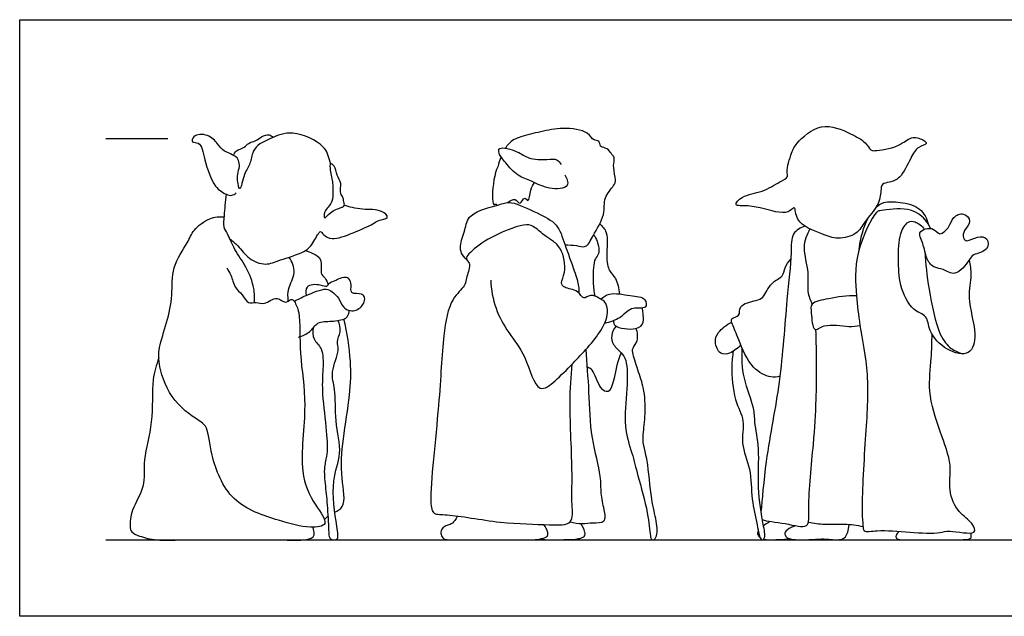
# Model space of a CAD drawing. Units: feet. Extents: x 0 to 8.63, y -2.14 to 3.22.
# Drawn here: x 0 to 5.32, y 0 to 3.22 of the extents above; entities that cross this region are included whole.
import ezdxf

# ---------------------------------------------------------------- set-up
doc = ezdxf.new("R2010")
doc.units = ezdxf.units.FT
doc.header["$MEASUREMENT"] = 0
for name, color, linetype, true_color in [('AG-DIAGRAM', 7, 'Continuous', 0xfecc66), ('AG-GUIDES', 7, 'Continuous', 0xcccccc), ('AG-POP-CULTURE', 7, 'Continuous', 0x66ccff), ('X-VPRT', 6, 'Continuous', 0xff00ff)]:
    doc.layers.add(name, color=color, linetype=linetype, true_color=true_color)

msp = doc.modelspace()

# ---------------------------------------------------------------- linework, layer by layer
at = {"layer": 'AG-DIAGRAM'}
msp.add_line((0.4657, 0.4128), (8.1639, 0.4128), dxfattribs=at)
at = {"layer": 'AG-GUIDES'}
msp.add_line((0.4657, 2.5794), (0.7991, 2.5794), dxfattribs=at)
at = {"layer": 'AG-POP-CULTURE'}
for points, knots in [([(1.1852, 2.4199), (1.1874, 2.4311), (1.1856, 2.455), (1.1716, 2.4867), (1.1007, 2.5082), (1.0698, 2.5521), (1.0203, 2.6065), (0.9359, 2.603), (0.925, 2.5539), (0.9785, 2.5667), (0.9991, 2.4584), (1.0436, 2.3186), (1.1126, 2.2783), (1.1443, 2.2696), (1.1615, 2.2802), (1.1679, 2.2864)], [7.937638, 7.937638, 7.937638, 7.937638, 8.122236, 8.300246, 8.56215, 8.795429, 9.062276, 9.331851, 9.50009, 9.677882, 9.988527, 10.380328, 10.65003, 10.821862, 10.984597, 10.984597, 10.984597, 10.984597]), ([(1.6787, 2.4431), (1.6777, 2.4466), (1.6671, 2.4834), (1.6548, 2.5464), (1.4712, 2.6324), (1.3742, 2.5892), (1.3155, 2.5612), (1.2966, 2.5518)], [5.164159, 5.164159, 5.164159, 5.164159, 5.194937, 5.49681, 5.918486, 6.271558, 6.448474, 6.448474, 6.448474, 6.448474]), ([(2.9443, 2.0063), (2.9647, 2.005), (3.0038, 2.0061), (3.0618, 1.9852), (3.0953, 2.0603), (3.1657, 2.1668), (3.1474, 2.2601), (3.2093, 2.3249), (3.2215, 2.3566), (3.2022, 2.422), (3.2108, 2.4628), (3.2092, 2.4848), (3.1984, 2.4895), (3.1921, 2.5074), (3.1638, 2.5323), (3.1313, 2.5325), (3.132, 2.5734), (3.094, 2.5656), (3.0703, 2.6241), (2.928, 2.6419), (2.8171, 2.6179), (2.7044, 2.5908), (2.6522, 2.57), (2.6275, 2.5364), (2.6223, 2.5282)], [0, 0, 0, 0, 0.247379, 0.46912, 0.734017, 1.091932, 1.391835, 1.674757, 1.855838, 2.110961, 2.31951, 2.455763, 2.553234, 2.686508, 2.878735, 3.044044, 3.213056, 3.374616, 3.600347, 3.964534, 4.313991, 4.64789, 4.926339, 5.004211, 5.004211, 5.004211, 5.004211]), ([(4.1822, 2.2055), (4.1889, 2.2024), (4.184, 2.1205), (4.3339, 2.064), (4.4135, 2.0331), (4.5242, 2.0587), (4.5605, 2.1353), (4.6378, 2.2134), (4.6513, 2.2938), (4.6511, 2.3385), (4.6993, 2.3428), (4.7588, 2.3635), (4.8102, 2.4735), (4.8436, 2.5364), (4.9083, 2.5495), (4.8741, 2.5782), (4.8084, 2.5961), (4.7501, 2.5312), (4.6182, 2.5123), (4.5933, 2.516), (4.5655, 2.5649), (4.4842, 2.6083), (4.3265, 2.6795), (4.1913, 2.5565), (4.1688, 2.5079), (4.134, 2.4019), (4.1545, 2.3719), (4.0968, 2.3448), (4.0115, 2.2866), (3.9045, 2.2779), (3.8457, 2.21), (3.9459, 2.2266), (4.0947, 2.1742), (4.1578, 2.1819), (4.1778, 2.2075), (4.1822, 2.2055)], [0, 0, 0, 0, 0.252603, 0.640785, 0.943774, 1.256858, 1.542807, 1.872196, 2.15554, 2.344438, 2.542162, 2.788201, 3.131709, 3.404609, 3.6157, 3.779216, 4.026695, 4.318848, 4.67543, 4.823933, 5.041082, 5.347844, 5.748557, 6.144572, 6.393503, 6.715516, 6.875725, 7.100001, 7.428391, 7.762984, 7.989734, 8.248166, 8.658652, 8.906445, 9.06921, 9.06921, 9.06921, 9.06921]), ([(1.1548, 2.4889), (1.1582, 2.4977), (1.1655, 2.518), (1.2159, 2.5285), (1.2328, 2.5581), (1.2774, 2.5656), (1.3027, 2.5914), (1.3476, 2.6069), (1.3617, 2.592), (1.3673, 2.5855)], [0, 0, 0, 0, 0.168177, 0.384143, 0.563772, 0.765947, 0.959955, 1.164771, 1.32463, 1.32463, 1.32463, 1.32463]), ([(1.2966, 2.5518), (1.2825, 2.5399), (1.2548, 2.5125), (1.2475, 2.4414), (1.2107, 2.3966), (1.1911, 2.2873), (1.1747, 2.3419), (1.1747, 2.3934), (1.1852, 2.4199)], [6.448474, 6.448474, 6.448474, 6.448474, 6.683809, 6.938904, 7.199168, 7.481676, 7.64519, 7.937638, 7.937638, 7.937638, 7.937638]), ([(2.9441, 2.3834), (2.9527, 2.3665), (2.9805, 2.3111), (2.8495, 2.3025), (2.7666, 2.3522), (2.6869, 2.3737), (2.6249, 2.4483), (2.5861, 2.495), (2.5827, 2.5418), (2.6953, 2.5121), (2.7429, 2.4677), (2.8447, 2.4647), (2.9013, 2.4736), (2.9177, 2.4495), (2.9231, 2.4391)], [0, 0, 0, 0, 0.23827, 0.550027, 0.871248, 1.153364, 1.462087, 1.711487, 1.872313, 2.179385, 2.449743, 2.7608, 2.992805, 3.179553, 3.179553, 3.179553, 3.179553]), ([(1.7527, 2.2194), (1.7508, 2.2135), (1.7337, 2.2059), (1.677, 2.1881), (1.6424, 2.1359), (1.6417, 2.1936), (1.6934, 2.2308), (1.6905, 2.3003), (1.6911, 2.338), (1.6766, 2.4042), (1.6721, 2.4524), (1.7058, 2.4313), (1.7086, 2.3803), (1.7411, 2.3396), (1.7262, 2.2917), (1.7436, 2.2678), (1.7483, 2.247), (1.7549, 2.2261), (1.7527, 2.2194)], [0, 0, 0, 0, 0.144077, 0.398211, 0.599948, 0.777534, 1.029515, 1.280288, 1.479721, 1.747373, 1.931622, 2.081761, 2.307708, 2.531345, 2.742984, 2.906027, 3.056143, 3.219798, 3.219798, 3.219798, 3.219798]), ([(2.5986, 2.482), (2.5914, 2.4645), (2.5852, 2.4458), (2.5806, 2.4272), (2.5645, 2.3938), (2.5469, 2.2879), (2.5565, 2.2104), (2.5701, 2.2305), (2.5779, 2.2201)], [5.1327169, 5.1327169, 5.1327169, 5.1327169, 5.2703295, 5.2703295, 5.2703295, 5.6799602, 5.8927874, 6.0584297, 6.0584297, 6.0584297, 6.0584297]), ([(2.6357, 2.2343), (2.6462, 2.2441), (2.6778, 2.2656), (2.7016, 2.2106), (2.7245, 2.2754), (2.7503, 2.2252), (2.7569, 2.3104), (2.7717, 2.3291), (2.7789, 2.3421)], [0, 0, 0, 0, 0.207111, 0.387149, 0.579592, 0.725669, 0.965856, 1.177531, 1.177531, 1.177531, 1.177531]), ([(1.2664, 1.6943), (1.2684, 1.7196), (1.2694, 1.7716), (1.226, 1.8903), (1.1585, 1.975), (1.1252, 2.066), (1.0973, 2.1029), (1.1072, 2.1668), (1.1108, 2.2408), (1.1157, 2.2792)], [0, 0, 0, 0, 0.275777, 0.625493, 0.962493, 1.268066, 1.473065, 1.717675, 2.058111, 2.058111, 2.058111, 2.058111]), ([(2.4143, 1.9251), (2.3869, 1.9472), (2.369, 2), (2.4081, 2.0863), (2.416, 2.1804), (2.5968, 2.223), (2.6538, 2.2452), (2.7976, 2.1769), (2.9067, 2.1231), (2.9421, 2.0085), (2.9944, 1.8699), (3.0198, 1.7851), (3.0183, 1.7585), (3.0176, 1.7465)], [0, 0, 0, 0, 0.274483, 0.572402, 0.862822, 1.270748, 1.524755, 1.911014, 2.258143, 2.594608, 2.986594, 3.279095, 3.469117, 3.469117, 3.469117, 3.469117]), ([(4.6238, 2.2096), (4.6362, 2.22), (4.6653, 2.2419), (4.756, 2.2385), (4.8675, 2.2116), (4.8971, 2.1484), (4.9055, 2.1186)], [0, 0, 0, 0, 0.220465, 0.517334, 0.849068, 1.153728, 1.153728, 1.153728, 1.153728]), ([(1.1343, 2.0391), (1.1491, 2.0265), (1.1804, 2.0018), (1.2344, 1.9272), (1.3292, 1.8904), (1.4055, 1.9273), (1.5405, 1.9623), (1.5872, 2.0163), (1.6228, 2.0927), (1.6393, 2.0568), (1.6903, 2.0278), (1.7998, 2.0696), (1.9078, 2.1173), (1.933, 2.1388), (2.0041, 2.148), (1.9491, 2.2013), (1.8518, 2.1922), (1.7763, 2.2107), (1.7527, 2.2194)], [0, 0, 0, 0, 0.241628, 0.543261, 0.845908, 1.136235, 1.502651, 1.781998, 2.032234, 2.180065, 2.407269, 2.751143, 3.092522, 3.284742, 3.504126, 3.714281, 4.036945, 4.35307, 4.35307, 4.35307, 4.35307]), ([(4.9173, 2.0945), (4.91, 2.112), (4.8906, 2.1476), (4.801, 2.2154), (4.6525, 2.1898), (4.6182, 2.19), (4.5006, 1.9578), (4.5176, 1.7325), (4.5332, 1.5693), (4.5902, 1.2926), (4.565, 0.9736), (4.5424, 0.5744), (4.5537, 0.4966), (4.5524, 0.4506), (4.6425, 0.469), (4.7999, 0.4533), (4.9708, 0.4446), (5.0128, 0.4703), (5.1776, 0.43), (5.1407, 0.5126), (5.0638, 0.559), (5.0092, 0.6826), (5.038, 0.8184), (4.9667, 0.9994), (4.8986, 1.2107), (4.9255, 1.3906), (4.9249, 1.4797), (4.9262, 1.5232)], [0, 0, 0, 0, 0.237785, 0.565851, 0.940973, 1.113443, 1.59655, 2.082429, 2.483946, 3.000623, 3.592329, 4.2169, 4.489925, 4.659043, 4.924808, 5.343703, 5.744733, 5.981579, 6.340387, 6.556723, 6.863474, 7.216018, 7.580792, 8.017828, 8.491024, 8.911865, 9.273198, 9.273198, 9.273198, 9.273198]), ([(1.1179, 1.8813), (1.126, 1.8685), (1.1431, 1.8437), (1.1585, 1.7719), (1.2028, 1.7416), (1.2298, 1.6839), (1.278, 1.7008), (1.3217, 1.678), (1.3898, 1.7374), (1.433, 1.682), (1.4629, 1.7172), (1.4777, 1.7085), (1.4926, 1.6837), (1.5168, 1.638), (1.5071, 1.4019), (1.5581, 1.1462), (1.5005, 0.7834), (1.5831, 0.6127), (1.6814, 0.4896), (1.5531, 0.4741), (1.3938, 0.5168), (1.1292, 0.6055), (1.0318, 0.8581), (1.0164, 1.0188), (0.9772, 1.0519), (0.8176, 1.1528), (0.7498, 1.3451), (0.749, 1.451), (0.7966, 1.5874), (0.8287, 1.7337), (0.8152, 1.8838), (0.908, 2.0148), (0.9341, 2.0878), (1.0242, 2.1557), (1.0783, 2.159), (1.1047, 2.1575)], [-2.170853, -2.170853, -2.170853, -2.170853, -1.957668, -1.69525, -1.461759, -1.230039, -1.027568, -0.815594, -0.544599, -0.32299, -0.142089, 0, 0, 0.265268, 0.734074, 1.264337, 1.859651, 2.303093, 2.635313, 2.918935, 3.33925, 3.854669, 4.368058, 4.752918, 4.965509, 5.389331, 5.837332, 6.159134, 6.532997, 6.921993, 7.307365, 7.696225, 7.977192, 8.298733, 8.580389, 8.580389, 8.580389, 8.580389]), ([(4.5328, 1.9834), (4.5363, 2.0171), (4.5507, 2.0838), (4.571, 2.1318), (4.5826, 2.155)], [0, 0, 0, 0, 0.3184699, 0.5970304, 0.5970304, 0.5970304, 0.5970304]), ([(5.1257, 1.9238), (5.131, 1.8969), (5.1429, 1.8391), (5.1097, 1.7179), (5.1717, 1.5334), (5.1377, 1.399), (4.9986, 1.4323), (4.9048, 1.5346), (4.9044, 1.6287), (4.8142, 1.6466), (4.7451, 1.7905), (4.7449, 1.9248), (4.7445, 2.0628), (4.7927, 2.1352), (4.8359, 2.1341), (4.8729, 2.1078), (4.8841, 2.0896)], [0, 0, 0, 0, 0.286797, 0.635288, 1.080056, 1.404864, 1.741028, 2.111762, 2.391001, 2.663654, 3.047464, 3.423217, 3.793846, 4.06713, 4.256779, 4.50968, 4.50968, 4.50968, 4.50968]), ([(4.9938, 2.0789), (4.9857, 2.0719), (4.9661, 2.056), (4.9364, 2.0979), (4.8915, 2.0944), (4.8455, 2.074), (4.8857, 2.0009), (4.8921, 1.9252), (4.9387, 1.8783), (4.987, 1.8788), (5.053, 1.8267), (5.1283, 1.9234), (5.1435, 1.957), (5.2339, 1.9712), (5.2308, 2.0465), (5.1701, 2.0563), (5.1156, 2.0179), (5.0892, 2.0447), (5.0972, 2.0862), (5.1446, 2.132), (5.097, 2.1853), (5.0356, 2.1582), (5.0208, 2.1036), (5.0028, 2.0867), (4.9938, 2.0789)], [0, 0, 0, 0, 0.169609, 0.371502, 0.580196, 0.771854, 1.036258, 1.319168, 1.558089, 1.773764, 2.03188, 2.351555, 2.550925, 2.826892, 3.054324, 3.279002, 3.525221, 3.684953, 3.882659, 4.121361, 4.345122, 4.581035, 4.813202, 5.001077, 5.001077, 5.001077, 5.001077]), ([(2.543, 1.816), (2.5451, 1.7643), (2.5635, 1.6611), (2.6393, 1.5254), (2.7345, 1.4165), (2.7908, 1.1866), (2.9006, 1.2791), (2.9873, 1.3652), (3.1454, 1.5322), (3.1831, 1.6463), (3.161, 1.6995), (3.1401, 1.7107), (3.0822, 1.7469), (3.0425, 1.7036), (3.0167, 1.7647), (2.9401, 1.7697), (2.9184, 1.8021), (2.9528, 1.861), (2.9384, 1.9505), (2.907, 2.0044), (2.8771, 2.0297), (2.8288, 2.0576), (2.7732, 2.1109), (2.7168, 2.1218), (2.5248, 2.0454), (2.4282, 1.9641), (2.4049, 1.9308), (2.4224, 1.9152), (2.4301, 1.9039), (2.428, 1.8728), (2.4086, 1.8193), (2.4046, 1.7797), (2.3202, 1.7119), (2.281, 1.4954), (2.2698, 1.1567), (2.2075, 0.637), (2.2303, 0.5463), (2.3205, 0.5542), (2.6004, 0.4983), (2.8419, 0.4974), (2.9948, 0.4875), (2.9773, 0.6168), (2.9877, 0.7709), (2.964, 1.1575), (2.9774, 1.2919), (2.9835, 1.3626)], [-7.30954, -7.30954, -7.30954, -7.30954, -6.915476, -6.529857, -6.13035, -5.701182, -5.402623, -5.032373, -4.552407, -4.213331, -3.997052, -3.840699, -3.594537, -3.397278, -3.178367, -2.908367, -2.73952, -2.494093, -2.12729, -2.12729, -1.888375, -1.648253, -1.379728, -1.150078, -0.69683, -0.334725, -0.162805, 0, 0, 0.081802, 0.350725, 0.542894, 0.847876, 1.297999, 1.913373, 2.634042, 2.8905, 3.156372, 3.693364, 4.208969, 4.546581, 4.851607, 5.260644, 5.876974, 6.338323, 6.338323, 6.338323, 6.338323]), ([(3.1317, 2.1194), (3.1458, 2.1057), (3.1805, 2.0756), (3.164, 1.9463), (3.1782, 1.8642), (3.2227, 1.8281), (3.2366, 1.7693), (3.2375, 1.7405)], [0, 0, 0, 0, 0.242999, 0.597092, 0.881561, 1.11166, 1.405248, 1.405248, 1.405248, 1.405248]), ([(4.2395, 2.1073), (4.2161, 2.0989), (4.1613, 2.0696), (4.1705, 1.9497), (4.1368, 1.6953), (4.1116, 1.2593), (4.0305, 0.8952), (4.0072, 0.6219), (4.0021, 0.5667)], [0, 0, 0, 0, 0.273064, 0.594021, 1.099143, 1.763598, 2.414048, 2.861253, 2.861253, 2.861253, 2.861253]), ([(4.2659, 2.0923), (4.25, 2.0613), (4.2199, 1.9929), (4.2651, 1.8583), (4.2474, 1.7544), (4.2689, 1.7073), (4.2794, 1.6859)], [0, 0, 0, 0, 0.322873, 0.692985, 1.013605, 1.280804, 1.280804, 1.280804, 1.280804]), ([(3.0989, 2.0607), (3.1142, 2.0403), (3.13, 1.9909), (3.1245, 1.9496), (3.0955, 1.9227), (3.0944, 1.8006), (3.1003, 1.7544), (3.105, 1.7293)], [0, 0, 0, 0, 0.276594, 0.470657, 0.659179, 0.99901, 1.275744, 1.275744, 1.275744, 1.275744]), ([(1.5424, 1.9753), (1.5562, 1.9721), (1.5812, 1.9606), (1.6397, 1.933), (1.6176, 1.849), (1.6516, 1.8291), (1.6609, 1.8043), (1.6654, 1.7925)], [0, 0, 0, 0, 0.20628, 0.440274, 0.70891, 0.891976, 1.086493, 1.086493, 1.086493, 1.086493]), ([(4.8875, 1.9703), (4.8907, 1.9017), (4.9049, 1.773), (4.9562, 1.523), (5.023, 1.4442), (5.07, 1.4234), (5.0925, 1.4177)], [0, 0, 0, 0, 0.453403, 0.951783, 1.262811, 1.526693, 1.526693, 1.526693, 1.526693]), ([(1.4498, 1.7024), (1.4483, 1.725), (1.4444, 1.772), (1.4972, 1.8551), (1.4704, 1.9149), (1.4546, 1.9396)], [0, 0, 0, 0, 0.2606796, 0.5612388, 0.8573807, 0.8573807, 0.8573807, 0.8573807]), ([(4.1044, 1.2964), (4.0884, 1.2925), (4.0525, 1.2855), (3.9446, 1.3359), (3.8842, 1.4908), (3.8506, 1.5703), (3.8344, 1.6128), (3.8956, 1.6184), (3.8748, 1.6837), (3.9782, 1.7061), (4.0168, 1.717), (4.0519, 1.8058), (4.1255, 1.8316), (4.1281, 1.884), (4.1515, 1.9145), (4.1635, 1.9289)], [0, 0, 0, 0, 0.222095, 0.549685, 0.958024, 1.257918, 1.432369, 1.634648, 1.84814, 2.146907, 2.350518, 2.645055, 2.91082, 3.123179, 3.360339, 3.360339, 3.360339, 3.360339]), ([(1.4817, 1.7016), (1.5027, 1.7131), (1.5414, 1.731), (1.6545, 1.7786), (1.6868, 1.7516), (1.7276, 1.7207), (1.741, 1.662), (1.8113, 1.6386), (1.8619, 1.6868), (1.8643, 1.7206), (1.8502, 1.7479), (1.7786, 1.735), (1.7941, 1.7912), (1.781, 1.8228), (1.7597, 1.8339), (1.718, 1.8227), (1.7038, 1.8096), (1.6645, 1.7994), (1.6583, 1.7738), (1.6231, 1.7946), (1.5376, 1.7906), (1.5438, 1.7475), (1.5463, 1.7325)], [0, 0, 0, 0, 0.267528, 0.603501, 0.795204, 1.015079, 1.252319, 1.500319, 1.748834, 1.925433, 2.082783, 2.313604, 2.517934, 2.699484, 2.84591, 3.04551, 3.191971, 3.385559, 3.519164, 3.703521, 3.972192, 4.185639, 4.185639, 4.185639, 4.185639]), ([(3.1382, 1.7123), (3.1516, 1.7242), (3.1823, 1.7532), (3.2945, 1.7296), (3.3827, 1.7254), (3.3873, 1.6531), (3.3027, 1.6783), (3.2453, 1.6051), (3.1863, 1.5891), (3.1573, 1.5812)], [0, 0, 0, 0, 0.231714, 0.568138, 0.853553, 1.051949, 1.305421, 1.599396, 1.899664, 1.899664, 1.899664, 1.899664]), ([(4.5183, 1.7314), (4.4677, 1.7324), (4.3757, 1.7174), (4.2667, 1.6954), (4.2744, 1.6408), (4.2818, 1.5228), (4.3454, 1.5866), (4.4787, 1.5594), (4.5167, 1.5686), (4.5366, 1.5709)], [0, 0, 0, 0, 0.389365, 0.693223, 0.914328, 1.211718, 1.443758, 1.807683, 2.052877, 2.052877, 2.052877, 2.052877]), ([(1.5061, 1.508), (1.5274, 1.5148), (1.5708, 1.5316), (1.6048, 1.5945), (1.6826, 1.5905), (1.7566, 1.6035), (1.7715, 1.6201), (1.779, 1.6417), (1.7787, 1.6522)], [0, 0, 0, 0, 0.259122, 0.509245, 0.782988, 1.052605, 1.195382, 1.373539, 1.373539, 1.373539, 1.373539]), ([(3.2056, 1.5961), (3.2075, 1.5869), (3.2046, 1.5587), (3.3315, 1.5408), (3.3739, 1.5841), (3.3644, 1.637), (3.3636, 1.6556), (3.3624, 1.665)], [0, 0, 0, 0, 0.167687, 0.501546, 0.73157, 0.951879, 1.120397, 1.120397, 1.120397, 1.120397]), ([(1.5839, 1.5574), (1.5812, 1.5376), (1.58, 1.4922), (1.6407, 1.4481), (1.6376, 1.3309), (1.6294, 1.2184), (1.655, 1.0256), (1.6655, 0.8762), (1.6398, 0.807), (1.6504, 0.6984), (1.6629, 0.591), (1.6679, 0.456), (1.6704, 0.4277), (1.6804, 0.4136), (1.7261, 0.4078), (1.7089, 0.4981), (1.6758, 0.7358), (1.7464, 0.8744), (1.6982, 1.0534), (1.7091, 1.2248), (1.6737, 1.3159), (1.7306, 1.4369), (1.7071, 1.4818), (1.738, 1.5371), (1.727, 1.5787), (1.7195, 1.5979)], [0, 0, 0, 0, 0.244628, 0.50178, 0.828964, 1.172404, 1.616991, 2.001242, 2.266769, 2.586541, 2.931645, 3.295801, 3.465, 3.587506, 3.757823, 4.027846, 4.522412, 4.912447, 5.334595, 5.745936, 6.056501, 6.404323, 6.616297, 6.853232, 7.101826, 7.101826, 7.101826, 7.101826]), ([(1.701, 0.5632), (1.7164, 0.5701), (1.7672, 0.5947), (1.73, 0.7581), (1.7434, 0.9567), (1.7856, 1.1953), (1.7911, 1.3765), (1.769, 1.531), (1.7498, 1.6051)], [0.300987, 0.300987, 0.300987, 0.300987, 0.4842, 0.874833, 1.33682, 1.824827, 2.253537, 2.73291, 2.73291, 2.73291, 2.73291]), ([(3.2206, 1.5663), (3.2081, 1.5527), (3.1898, 1.517), (3.2015, 1.4648), (3.2503, 1.4228), (3.2802, 1.3805), (3.2838, 1.2211), (3.2549, 1.029), (3.3082, 0.8808), (3.336, 0.7579), (3.3943, 0.5658), (3.4015, 0.4422), (3.4116, 0.4057), (3.4469, 0.4269), (3.438, 0.5231), (3.4075, 0.6303), (3.3925, 0.8377), (3.3693, 0.9124), (3.3633, 0.9728), (3.38, 1.0793), (3.3758, 1.2176), (3.3436, 1.3134), (3.3097, 1.4125), (3.3065, 1.4494), (3.3417, 1.4879), (3.3358, 1.5341), (3.3285, 1.5546)], [0, 0, 0, 0, 0.235717, 0.458711, 0.705417, 0.925195, 1.31524, 1.764671, 2.151827, 2.509424, 2.962811, 3.315914, 3.47208, 3.628806, 3.922749, 4.274948, 4.728676, 5.006937, 5.242879, 5.570934, 5.942714, 6.269264, 6.587257, 6.770075, 6.985153, 7.240874, 7.240874, 7.240874, 7.240874]), ([(3.8945, 1.464), (3.8853, 1.4558), (3.8651, 1.4411), (3.835, 1.4181), (3.7776, 1.4097), (3.7477, 1.4828), (3.7687, 1.5356), (3.8162, 1.5771), (3.8443, 1.5878)], [0, 0, 0, 0, 0.191654, 0.387312, 0.605272, 0.860427, 1.094775, 1.394491, 1.394491, 1.394491, 1.394491]), ([(4.0095, 0.522), (4.0302, 0.5134), (4.1389, 0.5056), (4.2704, 0.4631), (4.2515, 0.6005), (4.2889, 0.9469), (4.303, 1.169), (4.304, 1.4241), (4.2983, 1.5492)], [3.102394, 3.102394, 3.102394, 3.102394, 3.432562, 3.772077, 4.080861, 4.636314, 5.124353, 5.736663, 5.736663, 5.736663, 5.736663]), ([(2.9729, 0.5107), (2.9937, 0.5051), (3.0382, 0.4973), (3.0912, 0.5075), (3.1703, 0.5018), (3.1546, 0.581), (3.1354, 0.6665), (3.1419, 0.761), (3.0801, 0.9691), (3.0765, 1.2108), (3.063, 1.365), (3.0581, 1.442)], [0, 0, 0, 0, 0.254717, 0.496625, 0.74163, 0.988065, 1.288245, 1.591607, 2.051295, 2.549569, 3.030788, 3.030788, 3.030788, 3.030788]), ([(3.8523, 1.4317), (3.8481, 1.4035), (3.8415, 1.3477), (3.8526, 1.1648), (3.921, 1.0591), (3.887, 0.9302), (3.9524, 0.796), (3.9478, 0.6308), (3.9817, 0.5065), (3.9965, 0.3999), (4.0299, 0.4254), (4.0108, 0.505), (3.9803, 0.7001), (3.9978, 0.8967), (3.9659, 1.0474), (3.969, 1.126), (3.9005, 1.2893), (3.8989, 1.3948), (3.9006, 1.4493)], [0, 0, 0, 0, 0.291984, 0.712506, 1.062655, 1.408405, 1.788812, 2.190842, 2.569873, 2.862821, 3.020093, 3.283992, 3.728244, 4.184759, 4.565162, 4.84376, 5.253524, 5.65782, 5.65782, 5.65782, 5.65782]), ([(0.7513, 1.3953), (0.7383, 1.3566), (0.7091, 1.277), (0.7254, 1.0456), (0.661, 0.8508), (0.683, 0.7), (0.6008, 0.581), (0.5939, 0.4883), (0.6004, 0.4532), (0.6511, 0.4302), (0.7433, 0.4064), (0.877, 0.4147), (1.0165, 0.4121), (1.1826, 0.4131), (1.2981, 0.4121), (1.4081, 0.4156), (1.6106, 0.4027), (1.5873, 0.4644), (1.5838, 0.4816)], [0, 0, 0, 0, 0.349805, 0.826834, 1.28206, 1.661969, 2.035928, 2.332903, 2.506257, 2.727108, 3.036509, 3.401377, 3.780887, 4.188106, 4.521767, 4.874704, 5.28099, 5.510297, 5.510297, 5.510297, 5.510297]), ([(3.2475, 1.4227), (3.2273, 1.3826), (3.2121, 1.2887), (3.1849, 1.1979), (3.1268, 1.2316), (3.0995, 1.3358), (3.0743, 1.3411), (3.0648, 1.3457)], [0.570981, 0.570981, 0.570981, 0.570981, 0.918115, 1.200177, 1.410781, 1.732821, 1.910643, 1.910643, 1.910643, 1.910643]), ([(2.7908, 0.4151), (2.9222, 0.4128), (2.9953, 0.4128), (3.0448, 0.4265), (3.053, 0.4357), (3.0535, 0.4622), (3.0298, 0.5012)], [0.4150196, 0.4150196, 0.4150196, 0.4150196, 0.6297445, 0.6927189, 0.7556934, 0.8186678, 0.8186678, 0.8186678, 0.8186678]), ([(4.2587, 0.5093), (4.2873, 0.5034), (4.3453, 0.4927), (4.4546, 0.5027), (4.5202, 0.4916), (4.5529, 0.4849)], [0, 0, 0, 0, 0.2958872, 0.6241894, 0.9403885, 0.9403885, 0.9403885, 0.9403885]), ([(3.9877, 0.4607), (3.985, 0.4565), (3.9808, 0.4463), (3.9868, 0.4346), (3.9976, 0.4233)], [0.0825814, 0.0825814, 0.0825814, 0.0825814, 0.1251323, 0.195572, 0.195572, 0.195572, 0.195572]), ([(4.0155, 0.4164), (4.0178, 0.4159), (4.0373, 0.4128), (4.0726, 0.4128), (4.1597, 0.4182)], [0.22823033, 0.22823033, 0.22823033, 0.22823033, 0.23663569, 0.29579461, 0.29579461, 0.29579461, 0.29579461])]:
    msp.add_open_spline(points, degree=3, knots=knots, dxfattribs=at)
for points in [[(1.6456, 0.5232), (1.652, 0.5294), (1.6577, 0.5357), (1.6642, 0.5415)], [(2.3633, 0.5418), (2.3549, 0.521), (2.3345, 0.499), (2.312, 0.4934), (2.288, 0.4827), (2.2722, 0.4632), (2.2758, 0.4326), (2.2896, 0.4128), (2.3483, 0.4128), (2.5266, 0.4128), (2.7217, 0.4128), (2.7947, 0.4128), (2.8443, 0.4265), (2.8524, 0.4357), (2.853, 0.4622), (2.829, 0.4958)], [(4.0519, 0.5127), (4.0354, 0.5023), (4.024, 0.4946), (4.0158, 0.4885)], [(4.188, 0.4892), (4.1319, 0.4681), (4.125, 0.4343), (4.1567, 0.4128), (4.2632, 0.4128), (4.3527, 0.4212), (4.4239, 0.4068), (4.472, 0.4258), (4.4778, 0.4967)], [(4.7475, 0.4588), (4.73, 0.4416), (4.7303, 0.4228), (4.7411, 0.4128), (4.8139, 0.4128), (4.9778, 0.4128), (5.1132, 0.4128), (5.1343, 0.4194), (5.1397, 0.4244), (5.1367, 0.4501)]]:
    msp.add_open_spline(points, degree=3, dxfattribs=at)
at = {"layer": 'X-VPRT'}
msp.add_lwpolyline([(0, 0), (0, 3.2219), (8.6296, 3.2219), (8.6296, 0)], close=True, dxfattribs=at)

doc.saveas('drawing.dxf')
